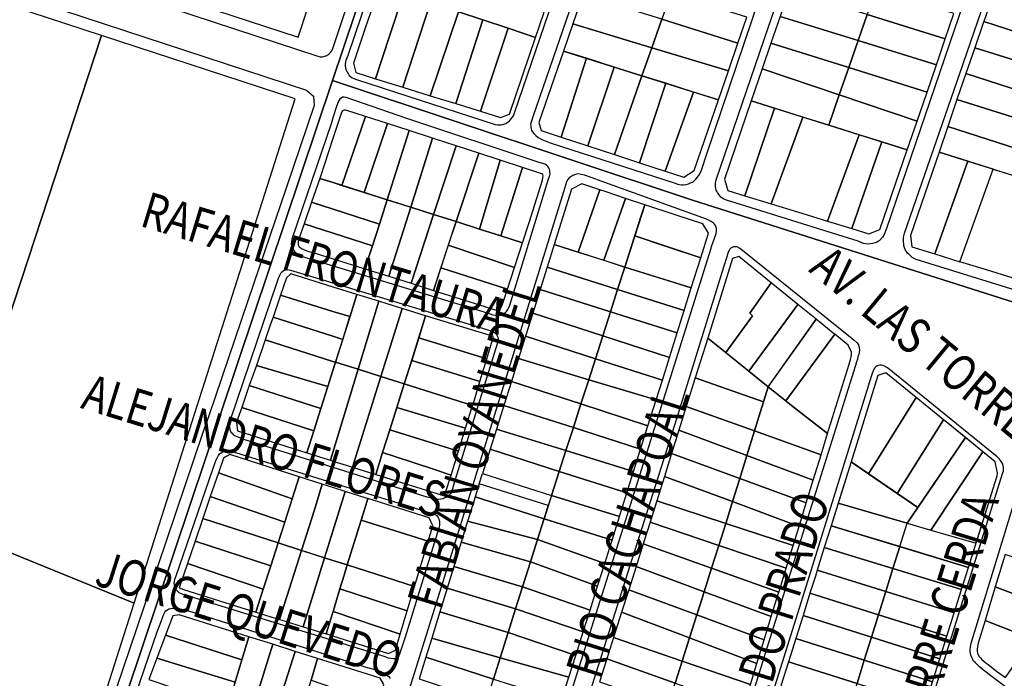
# Model space of a CAD drawing. Units: millimetres. Extents: x -692 to 9886, y 6343 to 16955.
# Drawn here: x 4443 to 4772, y 9114 to 9334 of the extents above; entities that cross this region are included whole.
import ezdxf
from ezdxf.enums import TextEntityAlignment as Align

# ---------------------------------------------------------------- set-up
doc = ezdxf.new("R2010")
doc.units = ezdxf.units.MM
for name, color, linetype in [('MANZANA', 152, 'Continuous'), ('PREDIO', 104, 'Continuous'), ('TEXTO', 4, 'Continuous'), ('Unidades_vecinales', 1, 'Continuous')]:
    doc.layers.add(name, color=color, linetype=linetype)
doc.styles.add('ROMANS', font='romans', dxfattribs={"height": 8})

msp = doc.modelspace()

# ---------------------------------------------------------------- linework, layer by layer
at = {"layer": 'MANZANA', "ltscale": 3}
msp.add_lwpolyline([(4210.81, 9649.81, 0.519), (4204.55, 9647.9), (4142.24, 9458.1, 0.420767), (4145.53, 9451.76, -0.005581), (4145.43, 9451.79), (4542.73, 9321.35, 0.413607), (4547.77, 9323.9), (4558.76, 9357.13), (4563.37, 9371.22, 0.322521), (4561.6, 9376.79, -0.005595), (4561.69, 9376.72)], format="xyb", close=True, dxfattribs=at)
at = {"layer": 'MANZANA'}
msp.add_lwpolyline([(4017.98, 9079.64), (4136, 9439.1, -0.414214), (4139.78, 9441.02), (4538.93, 9309.97), (4541.26, 9307.97), (4541.48, 9304.89), (4532.31, 9277.61), (4519.42, 9239.67), (4506.34, 9201.34), (4504.43, 9195.78), (4489.26, 9150.95), (4457.33, 9056.78), (4447.74, 9026.16), (4446.15, 9021.73), (4436.17, 8979.87), (4435.89, 8938.33), (4435.65, 8902.68), (4388.38, 8922.53), (4041.85, 9069.31), (4017.98, 9079.64)], format="xyb", close=True, dxfattribs=at)
at = {"layer": 'MANZANA', "ltscale": 3}
for points in [[(4775.98, 9391.57), (4754.95, 9330.05), (4732.43, 9263.88), (4731.66, 9261.85), (4731.03, 9260.94), (4730.21, 9259.99), (4729.9, 9259.78), (4729.73, 9259.66), (4729.21, 9259.33), (4728.73, 9259.09), (4728.16, 9258.9), (4727.69, 9258.81), (4727.02, 9258.71), (4725.98, 9258.66), (4725.5, 9258.73), (4724.84, 9258.86), (4724.12, 9259.09), (4722.89, 9259.62), (4680.43, 9272.84), (4679.4, 9273.16), (4678.72, 9273.38), (4678.05, 9273.74), (4677.46, 9274.1), (4677.19, 9274.28), (4676.88, 9274.65), (4676.56, 9275.03), (4676.25, 9275.5), (4675.98, 9275.91), (4675.8, 9276.27), (4675.62, 9276.67), (4675.49, 9277.12), (4675.31, 9278.07), (4675.31, 9278.52), (4675.4, 9279.06), (4675.45, 9279.55), (4675.58, 9280.09), (4693.06, 9331.19), (4716.06, 9397.85)], [(4787.83, 9239.42), (4742.3, 9253.54), (4741.58, 9253.8), (4740.95, 9254.22), (4740.38, 9254.74), (4739.86, 9255.27), (4739.44, 9255.62), (4738.92, 9256.25), (4738.61, 9256.82), (4738.35, 9257.45), (4738.2, 9258.13), (4738.15, 9258.75), (4738.04, 9259.38), (4738.04, 9260.05), (4738.04, 9260.73), (4738.15, 9261.43), (4738.36, 9262.29), (4756.92, 9315.92), (4781.36, 9387.05)], [(4568.94, 9369.66), (4552.75, 9321.58), (4552.26, 9320.45), (4552.12, 9319.92), (4551.99, 9319.29), (4551.9, 9318.66), (4551.9, 9318.03), (4551.94, 9317.49), (4552.03, 9316.95), (4552.25, 9316.45), (4552.48, 9316.04), (4552.7, 9315.68), (4552.93, 9315.33), (4553.24, 9314.88), (4553.65, 9314.51), (4554.18, 9314.15), (4554.77, 9313.88), (4555.62, 9313.61), (4601.92, 9298.54), (4602.63, 9298.4), (4603.2, 9298.4), (4603.86, 9298.4), (4604.72, 9298.64), (4605.47, 9298.87), (4606.14, 9299.3), (4606.66, 9299.73), (4607.18, 9300.39), (4607.56, 9300.87), (4607.94, 9301.39), (4608.37, 9302.48), (4632.56, 9373.44)], [(4638.85, 9372.15), (4614.48, 9301.08), (4614.26, 9300.31), (4613.98, 9299.7), (4613.82, 9299.1), (4613.71, 9298.55), (4613.76, 9298.05), (4613.82, 9297.56), (4613.93, 9297.12), (4613.98, 9296.68), (4614.31, 9296.07), (4614.75, 9295.52), (4615.41, 9294.92), (4616.18, 9294.2), (4617.44, 9293.54), (4620.24, 9292.44), (4661.89, 9278.98), (4662.74, 9278.65), (4663.31, 9278.55), (4664.07, 9278.46), (4664.69, 9278.46), (4665.59, 9278.55), (4666.35, 9278.74), (4667.02, 9279.03), (4667.73, 9279.31), (4668.02, 9279.55), (4668.4, 9279.83), (4668.83, 9280.31), (4669.3, 9280.88), (4669.64, 9281.4), (4670.03, 9281.82), (4670.64, 9283.3), (4672.45, 9288.77), (4692.49, 9348.07)], [(4611.22, 9058.45), (4645.25, 9166), (4673.91, 9257.26), (4674.07, 9257.83), (4674.94, 9260.31), (4675.61, 9262.19), (4675.68, 9263), (4675.75, 9263.74), (4675.61, 9264.28), (4675.41, 9264.88), (4675.01, 9265.29), (4674.54, 9265.69), (4673.94, 9266.16), (4673.26, 9266.57), (4672.32, 9266.97), (4637.28, 9279.67), (4634.26, 9280.78), (4631.72, 9281.66), (4630.61, 9281.9), (4629.58, 9282.06), (4628.63, 9281.82), (4627.83, 9281.58), (4627.12, 9281.11), (4626.56, 9280.71), (4626.08, 9280.16), (4625.69, 9279.44), (4625.29, 9278.33), (4624.65, 9276.11), (4584.83, 9147.35), (4560.12, 9068)], [(4616.94, 9056.57), (4648.22, 9155.65), (4648.65, 9156.96), (4662.46, 9200.44), (4678.25, 9251.41), (4679.2, 9254.5), (4679.6, 9255.69), (4680.14, 9256.9), (4680.67, 9257.51), (4681.5, 9257.88), (4682.48, 9257.81), (4683.29, 9257.43), (4683.79, 9257.03), (4720.9, 9227.15), (4721.65, 9226.63), (4722.56, 9225.65), (4723.06, 9224.98), (4723.29, 9224.01), (4723.38, 9223.22), (4723.24, 9222.51), (4723.14, 9221.95), (4722.86, 9221.06), (4722.68, 9220.27), (4722.39, 9219.38), (4722.03, 9218.17), (4698.35, 9142.68), (4669.21, 9049.19)], [(4727.33, 9042.26), (4751.97, 9120.75), (4771.1, 9182.12), (4771.39, 9182.92), (4771.43, 9183.54), (4771.43, 9184.08), (4771.35, 9184.7), (4771.17, 9185.25), (4770.88, 9185.8), (4770.44, 9186.45), (4770.04, 9186.93), (4769.25, 9187.65), (4732.67, 9217.32), (4731.77, 9217.92), (4731.18, 9218.16), (4730.7, 9218.22), (4730.22, 9218.22), (4729.74, 9218.16), (4729.27, 9217.98), (4728.79, 9217.74), (4728.49, 9217.39), (4728.13, 9216.91), (4727.89, 9216.32), (4727.6, 9215.48), (4727.24, 9214.41), (4706.2, 9146.43), (4681.46, 9067.59)], [(4896.35, 9017.72), (4767.22, 9114.63), (4765.67, 9115.81), (4764.27, 9116.81), (4763.44, 9117.54), (4762.79, 9118.23), (4762.1, 9118.88), (4761.45, 9119.53), (4761.05, 9120.22), (4760.83, 9120.75), (4760.52, 9121.46), (4760.36, 9122.09), (4760.3, 9122.8), (4760.27, 9123.52), (4760.37, 9124.11), (4760.52, 9124.79), (4760.68, 9125.45), (4760.68, 9125.45), (4776.02, 9175.65)], [(4472.12, 9079.58), (4489.14, 9129.25), (4490.48, 9132.72), (4491.01, 9134.32), (4491.35, 9135.19), (4491.68, 9135.85), (4492.08, 9136.32), (4492.55, 9136.65), (4493.08, 9136.92), (4493.68, 9137.05), (4494.28, 9137.12), (4495.01, 9137.12), (4495.81, 9137.12), (4496.81, 9136.92), (4498.01, 9136.72), (4499.21, 9136.38), (4501.08, 9135.78), (4547.68, 9121.04), (4558.09, 9117.75), (4562.94, 9116.35), (4564.72, 9115.6), (4565.37, 9115.04), (4566.11, 9114.57), (4566.49, 9114.2), (4566.86, 9113.73)]]:
    msp.add_lwpolyline(points, dxfattribs=at)
for points in [[(4619.68, 9280.41), (4620, 9281.18), (4620.09, 9281.64), (4620.18, 9282.14), (4620.14, 9282.6), (4620.14, 9283.15), (4620, 9283.65), (4619.77, 9284.11), (4619.41, 9284.57), (4618.95, 9284.94), (4618.45, 9285.26), (4617.8, 9285.49), (4616.56, 9285.91), (4572.41, 9300.5), (4552.21, 9307.51), (4551.5, 9307.67), (4551, 9307.62), (4550.51, 9307.35), (4550.07, 9306.96), (4549.68, 9306.36), (4548.8, 9304.27), (4547.86, 9301.16), (4547.15, 9298.82), (4534.07, 9260.27), (4533.92, 9259.35), (4533.84, 9258.59), (4534.15, 9257.36), (4534.91, 9256.14), (4535.9, 9255.38), (4537.2, 9254.61), (4547.81, 9251.38), (4599.21, 9235.74), (4600.2, 9235.35), (4601.13, 9235.08), (4601.9, 9234.97), (4602.61, 9234.86), (4603.33, 9234.86), (4604.1, 9235.08), (4604.65, 9235.52), (4605.31, 9235.85), (4605.7, 9236.17), (4606.08, 9236.83), (4606.74, 9238.26)], [(4602.64, 9225.46), (4602.95, 9226.44), (4602.95, 9226.92), (4602.89, 9227.47), (4602.65, 9227.96), (4602.4, 9228.39), (4602.04, 9228.76), (4601.67, 9229.06), (4601.24, 9229.31), (4600.63, 9229.61), (4599.84, 9229.8), (4598.86, 9230.1), (4547.8, 9245.6), (4533.75, 9249.87), (4533.2, 9249.93), (4532.47, 9250.06), (4531.86, 9249.93), (4531.37, 9249.75), (4531.06, 9249.51), (4530.57, 9249.2), (4530.33, 9248.84), (4530.08, 9248.35), (4529.84, 9247.8), (4529.53, 9247.12), (4529.04, 9245.84), (4513.36, 9199.51), (4513.24, 9198.93), (4513.24, 9198.42), (4513.24, 9197.84), (4513.23, 9197.2), (4513.49, 9196.49), (4513.75, 9195.91), (4514.13, 9195.53), (4514.52, 9195.14), (4515.16, 9194.69), (4516.05, 9194.31), (4517.91, 9193.6), (4547.74, 9184.2), (4579.07, 9174.34), (4580.17, 9174.06), (4580.83, 9173.89), (4581.49, 9173.73), (4582.2, 9173.67), (4583.03, 9173.56), (4583.8, 9173.62), (4584.57, 9173.78), (4585.23, 9174.05), (4585.83, 9174.27), (4586.33, 9174.66), (4586.77, 9175.04), (4587.21, 9175.59), (4587.54, 9176.36), (4588.7, 9180.16)]]:
    msp.add_lwpolyline(points, close=True, dxfattribs=at)
at = {"layer": 'MANZANA', "elevation": -829}
msp.add_lwpolyline([(4497.5, 9141.81), (4496.54, 9142.25), (4496.03, 9142.69), (4495.59, 9143.13), (4495.3, 9143.57), (4495, 9144.31), (4494.93, 9144.89), (4494.86, 9145.55), (4494.93, 9146.07), (4495.08, 9146.8), (4495.52, 9147.9), (4507.64, 9183.18), (4508.49, 9185.79), (4508.78, 9186.64), (4509.23, 9187.49), (4509.63, 9188.11), (4509.97, 9188.62), (4510.48, 9189.02), (4511.05, 9189.3), (4511.84, 9189.41), (4512.81, 9189.53), (4513.49, 9189.47), (4514.22, 9189.41), (4515.31, 9189.06), (4547.73, 9179.03), (4578.11, 9169.64), (4580.52, 9168.88), (4581.17, 9168.7), (4581.71, 9168.48), (4582.07, 9168.26), (4582.4, 9168.05), (4582.61, 9167.76), (4582.9, 9167.4), (4583.08, 9166.93), (4583.22, 9166.42), (4583.33, 9166.03), (4583.33, 9165.45), (4583.33, 9164.87), (4583.15, 9164.19), (4582.98, 9163.57), (4571.88, 9127.45), (4569.9, 9121.46), (4569.69, 9121.1), (4569.32, 9120.68), (4568.96, 9120.42), (4568.49, 9120.27), (4567.92, 9120.21), (4567.19, 9120.37), (4566.3, 9120.53), (4565.18, 9120.96), (4547.68, 9126.35), (4500.36, 9140.92)], close=True, dxfattribs=at)
at = {"layer": 'PREDIO', "ltscale": 3}
for points in [[(4545.9, 9357.14), (4491.22, 9375.58), (4481.41, 9345.69), (4536.23, 9327.69)], [(4795.32, 9337.26), (4769.14, 9345.53), (4764.82, 9332.97), (4790.92, 9324.43)], [(4566.58, 9327.74), (4571.35, 9342.28), (4563.38, 9344.94), (4558.46, 9330.37), (4554.63, 9319.05), (4555.37, 9315.85), (4562.01, 9313.8)], [(4580.26, 9339.31), (4571.35, 9342.28), (4566.58, 9327.74), (4562.01, 9313.8), (4571.1, 9310.98)], [(4592.31, 9344.28), (4589.6, 9336.19), (4597.76, 9333.47), (4606.17, 9330.67), (4615.32, 9327.62), (4618.18, 9336.04)], [(4660.43, 9342.37), (4657.42, 9333.71), (4682.83, 9325.7), (4685.82, 9334.41)], [(4725.92, 9335.24), (4699.89, 9343.37), (4698.47, 9339.21), (4696.88, 9334.56), (4722.91, 9326.53)], [(4728.9, 9343.93), (4727.68, 9340.33), (4725.92, 9335.24), (4751.99, 9327.09), (4754.87, 9335.53)], [(4589.6, 9336.19), (4580.26, 9339.31), (4571.1, 9310.98), (4580.22, 9308.16)], [(4657.42, 9333.71), (4631.14, 9341.98), (4627.76, 9332.16), (4654.1, 9324.17)], [(4597.76, 9333.47), (4589.6, 9336.19), (4580.22, 9308.16), (4588.78, 9305.51)], [(4606.17, 9330.67), (4597.76, 9333.47), (4588.78, 9305.51), (4596.95, 9302.98)], [(4682.83, 9325.7), (4657.42, 9333.71), (4654.1, 9324.17), (4679.65, 9316.42)], [(4722.91, 9326.53), (4696.88, 9334.56), (4693.86, 9325.74), (4719.81, 9317.59)], [(4725.92, 9335.24), (4722.91, 9326.53), (4749.04, 9318.48), (4750.97, 9324.11), (4751.99, 9327.09)], [(4790.92, 9324.43), (4764.82, 9332.97), (4764.72, 9332.68), (4761.81, 9324.16), (4788.02, 9315.96)], [(4615.32, 9327.62), (4606.17, 9330.67), (4596.95, 9302.98), (4603.66, 9300.91), (4606.61, 9301.96)], [(4654.1, 9324.17), (4627.76, 9332.16), (4624.63, 9323.07), (4650.84, 9314.8)], [(4535.22, 9307.1), (4470.62, 9328.26), (4417.05, 9165.09), (4481.5, 9138.83)], [(4719.81, 9317.59), (4693.86, 9325.74), (4690.9, 9317.07), (4716.64, 9308.4)], [(4722.91, 9326.53), (4719.81, 9317.59), (4745.93, 9309.38), (4749.04, 9318.48)], [(4632.36, 9320.63), (4624.63, 9323.07), (4616.4, 9299.17), (4617.2, 9296.54), (4623.92, 9294.34)], [(4679.65, 9316.42), (4654.1, 9324.17), (4650.84, 9314.8), (4676.34, 9306.75)], [(4788.02, 9315.96), (4761.81, 9324.16), (4758.88, 9315.61), (4784.97, 9307.06)], [(4641.56, 9317.73), (4632.36, 9320.63), (4623.92, 9294.34), (4632.73, 9291.45)], [(4650.84, 9314.8), (4641.56, 9317.73), (4632.73, 9291.45), (4641.69, 9288.51)], [(4716.64, 9308.4), (4690.9, 9317.07), (4687.27, 9306.45), (4713.15, 9298.33)], [(4719.81, 9317.59), (4716.64, 9308.4), (4742.6, 9299.66), (4745.93, 9309.38)], [(4658.8, 9312.29), (4650.84, 9314.8), (4641.69, 9288.51), (4650.04, 9285.78)], [(4784.97, 9307.06), (4758.88, 9315.61), (4755.88, 9306.84), (4782.12, 9298.62), (4784.77, 9306.48)], [(4668.05, 9309.37), (4658.8, 9312.29), (4650.04, 9285.78), (4658.55, 9282.99)], [(4676.34, 9306.75), (4668.05, 9309.37), (4658.55, 9282.99), (4664.79, 9280.95), (4668.28, 9283.22)], [(4695.04, 9304.01), (4687.27, 9306.45), (4678.31, 9280.28), (4679.44, 9276.54), (4685.17, 9274.78)], [(4716.64, 9308.4), (4713.15, 9298.33), (4739.32, 9290.11), (4742.6, 9299.66)], [(4782.12, 9298.62), (4755.88, 9306.84), (4752.8, 9297.84), (4779.05, 9289.46)], [(4558.63, 9301.23), (4552.43, 9303.23), (4551.89, 9303.36), (4551.54, 9303.33), (4551.2, 9303.23), (4550.94, 9303.08), (4550.75, 9302.82), (4550.47, 9302.22), (4547.85, 9294.25), (4543.36, 9280.57), (4547.84, 9279.16), (4550.77, 9278.23)], [(4704.53, 9301.03), (4695.04, 9304.01), (4685.17, 9274.78), (4693.93, 9272.09)], [(4566, 9298.84), (4558.63, 9301.23), (4550.77, 9278.23), (4558.22, 9275.87)], [(4723.32, 9295.13), (4713.15, 9298.33), (4704.53, 9301.03), (4693.93, 9272.09), (4702.67, 9269.4), (4712.67, 9266.32)], [(4573.24, 9296.5), (4566, 9298.84), (4558.22, 9275.87), (4565.86, 9273.46)], [(4580.99, 9293.99), (4573.24, 9296.5), (4565.86, 9273.46), (4573.71, 9270.97)], [(4752.8, 9297.84), (4749.9, 9289.36), (4776.24, 9281.09), (4779.05, 9289.46)], [(4588.84, 9291.44), (4581.96, 9293.68), (4580.99, 9293.99), (4573.71, 9270.97), (4581.36, 9268.54)], [(4730.78, 9292.79), (4723.32, 9295.13), (4712.67, 9266.32), (4720.83, 9263.81)], [(4596.39, 9288.98), (4588.84, 9291.44), (4581.36, 9268.54), (4588.86, 9266.16)], [(4739.32, 9290.11), (4730.78, 9292.79), (4720.83, 9263.81), (4726.45, 9262.09), (4730.2, 9263.46)], [(4603.57, 9286.64), (4596.39, 9288.98), (4588.86, 9266.16), (4596.71, 9263.66)], [(4610.95, 9284.24), (4603.57, 9286.64), (4596.71, 9263.66), (4603.75, 9261.42)], [(4759.51, 9286.34), (4749.9, 9289.36), (4740.37, 9261.5), (4740.79, 9257.73), (4748.47, 9255.35)], [(4767.99, 9283.68), (4759.51, 9286.34), (4748.47, 9255.35), (4756.83, 9252.77)], [(4617.66, 9279.99), (4617.81, 9280.76), (4617.86, 9281.38), (4617.76, 9281.86), (4617.43, 9282.11), (4616.75, 9282.35), (4610.95, 9284.24), (4603.75, 9261.42), (4611.05, 9259.1), (4613.27, 9265.87)], [(4547.84, 9279.16), (4543.36, 9280.57), (4540.64, 9272.67), (4547.83, 9270.34), (4563.26, 9265.34), (4565.86, 9273.46)], [(4636.81, 9276.76), (4630.8, 9278.79), (4627.36, 9276.94), (4621.6, 9258.54), (4629.54, 9255.99)], [(4645.34, 9273.91), (4645.34, 9273.91), (4638.92, 9276.04), (4636.81, 9276.76), (4629.54, 9255.99), (4638.11, 9253.24), (4638.11, 9253.24)], [(4573.71, 9270.97), (4573.64, 9271), (4565.86, 9273.46), (4563.26, 9265.34), (4560.92, 9258.05), (4558.47, 9250.4), (4566.43, 9247.93)], [(4547.83, 9270.34), (4540.64, 9272.67), (4538.14, 9265.41), (4547.82, 9262.28), (4560.92, 9258.05), (4563.26, 9265.34)], [(4581.36, 9268.54), (4573.71, 9270.97), (4566.43, 9247.93), (4573.87, 9245.57)], [(4673.02, 9262.32), (4671.11, 9265.37), (4662.26, 9268.31), (4651.84, 9271.76), (4648.48, 9261.38), (4659.04, 9257.88), (4670.44, 9254.1)], [(4588.86, 9266.16), (4581.36, 9268.54), (4573.87, 9245.57), (4581.29, 9243.21)], [(4547.82, 9262.28), (4538.14, 9265.41), (4536.3, 9260.09), (4536.14, 9259.52), (4536.14, 9259.05), (4536.17, 9258.54), (4536.3, 9258.19), (4536.55, 9257.78), (4536.9, 9257.5), (4537.47, 9257.09), (4538.48, 9256.67), (4539.77, 9256.2), (4541.84, 9255.57), (4547.81, 9253.72), (4558.47, 9250.4), (4560.92, 9258.05)], [(4603.75, 9261.42), (4596.71, 9263.66), (4588.86, 9266.16), (4586.25, 9258.25), (4608.36, 9250.86), (4611.05, 9259.1)], [(4667.3, 9244.09), (4670.44, 9254.1), (4648.48, 9261.38), (4645.14, 9250.99), (4655.88, 9247.65)], [(4608.36, 9250.86), (4586.25, 9258.25), (4583.76, 9250.69), (4605.98, 9243.58)], [(4645.14, 9250.99), (4621.6, 9258.54), (4619.2, 9250.89), (4642.73, 9243.49)], [(4687.75, 9234.7), (4686.76, 9235.56), (4693.94, 9245.72), (4683.12, 9254.49), (4681.08, 9253.87), (4672.77, 9227.31), (4678.77, 9222.48)], [(4583.76, 9250.69), (4581.29, 9243.21), (4598.38, 9237.79), (4598.37, 9237.78), (4600.75, 9237.03), (4602.24, 9236.65), (4602.99, 9236.78), (4603.49, 9236.9), (4603.62, 9237.28), (4604.24, 9238.28), (4605.98, 9243.58)], [(4642.73, 9243.49), (4619.2, 9250.89), (4616.88, 9243.45), (4640.34, 9236.03), (4640.34, 9236.03)], [(4667.3, 9244.09), (4645.14, 9250.99), (4642.73, 9243.49), (4664.91, 9236.48)], [(4555.74, 9241.85), (4547.8, 9244.32), (4533.73, 9248.7), (4532.29, 9247.34), (4530.33, 9241.61), (4547.79, 9236.2), (4553.44, 9234.46), (4553.96, 9236.08)], [(4702.86, 9238.49), (4693.94, 9245.72), (4686.76, 9235.56), (4687.75, 9234.7), (4678.77, 9222.48), (4686.52, 9216.23)], [(4553.44, 9234.46), (4547.79, 9236.2), (4530.33, 9241.61), (4527.8, 9234.25), (4547.78, 9227.87), (4551.04, 9226.83)], [(4563.07, 9239.57), (4555.74, 9241.85), (4553.96, 9236.08), (4548.64, 9219.24), (4556.17, 9216.86)], [(4640.34, 9236.03), (4616.88, 9243.45), (4614.4, 9235.55), (4637.76, 9228.01)], [(4642.73, 9243.49), (4642.73, 9243.49), (4640.34, 9236.03), (4662.58, 9229.03), (4664.91, 9236.48)], [(4569.4, 9232.52), (4570.87, 9237.15), (4565.82, 9238.71), (4563.07, 9239.57), (4556.17, 9216.86), (4563.76, 9214.46)], [(4578.65, 9234.75), (4570.87, 9237.15), (4569.4, 9232.52), (4563.76, 9214.46), (4571.56, 9212), (4574.05, 9219.87)], [(4708.93, 9233.57), (4702.86, 9238.49), (4686.52, 9216.23), (4692.94, 9211.05)], [(4551.04, 9226.83), (4547.78, 9227.87), (4527.8, 9234.25), (4526.99, 9231.9), (4525.17, 9226.65), (4547.78, 9219.51), (4548.64, 9219.24)], [(4578.65, 9234.75), (4576.38, 9227.4), (4599.09, 9220.41), (4601.31, 9227.77)], [(4614.4, 9235.55), (4612.02, 9227.93), (4635.31, 9220.35), (4635.31, 9220.35), (4637.76, 9228.01)], [(4640.34, 9236.03), (4637.76, 9228.01), (4660, 9220.82), (4662.58, 9229.03)], [(4715.14, 9228.54), (4714.61, 9228.96), (4708.93, 9233.57), (4692.97, 9211.08), (4692.95, 9211.04), (4698.83, 9206.31)], [(4576.38, 9227.4), (4574.04, 9219.84), (4596.78, 9212.74), (4599.09, 9220.41)], [(4635.31, 9220.35), (4612.02, 9227.93), (4609.69, 9220.49), (4633.07, 9213.38), (4633.07, 9213.38)], [(4637.83, 9227.98), (4637.83, 9227.98), (4637.76, 9228.01), (4635.31, 9220.35), (4657.64, 9213.29), (4660, 9220.82), (4637.83, 9227.98)], [(4672.77, 9227.31), (4668.62, 9214.03), (4691.4, 9206.03), (4692.95, 9211.04)], [(4719.91, 9218.63), (4720.38, 9220.18), (4720.57, 9221.03), (4720.71, 9221.78), (4720.71, 9222.62), (4719.58, 9224.92), (4715.14, 9228.54), (4698.83, 9206.31), (4700.76, 9204.75), (4712.75, 9195.4)], [(4547.78, 9219.51), (4525.17, 9226.65), (4522.23, 9218.18), (4546.1, 9211.18), (4547.77, 9216.47), (4548.64, 9219.24)], [(4546.1, 9211.18), (4522.23, 9218.18), (4519.89, 9211.45), (4543.79, 9203.84)], [(4556.17, 9216.86), (4548.64, 9219.24), (4547.77, 9216.47), (4546.1, 9211.18), (4543.79, 9203.84), (4541.42, 9196.34), (4539.1, 9188.98), (4544.77, 9187.17), (4546.93, 9186.5), (4547.74, 9189.16)], [(4596.78, 9212.74), (4574.04, 9219.84), (4574.04, 9219.84), (4571.56, 9212), (4594.37, 9204.8), (4594.63, 9205.62)], [(4633.07, 9213.38), (4609.69, 9220.49), (4607.29, 9212.81), (4630.48, 9205.31)], [(4563.76, 9214.46), (4556.17, 9216.86), (4547.74, 9189.16), (4546.93, 9186.5), (4547.74, 9186.24), (4552.2, 9184.85), (4554.3, 9184.19)], [(4566.72, 9196.64), (4569.06, 9204.07), (4571.56, 9212), (4563.76, 9214.46), (4554.3, 9184.19), (4562.04, 9181.79), (4564.33, 9189.07)], [(4742.31, 9207.45), (4732.12, 9215.73), (4729.54, 9214.75), (4720.56, 9185.99), (4726.39, 9182)], [(4543.79, 9203.84), (4519.89, 9211.45), (4517.34, 9204.14), (4541.42, 9196.34)], [(4571.56, 9212), (4569.06, 9204.07), (4592.01, 9197.19), (4594.37, 9204.8)], [(4630.48, 9205.31), (4607.29, 9212.81), (4604.79, 9204.83), (4627.95, 9197.44)], [(4633.07, 9213.38), (4630.48, 9205.31), (4652.83, 9197.97), (4655.56, 9206.65)], [(4691.4, 9206.03), (4668.62, 9214.03), (4665.63, 9204.47), (4688.38, 9196.32)], [(4700.76, 9204.75), (4692.95, 9211.04), (4688.38, 9196.32), (4710.58, 9188.37), (4712.75, 9195.4)], [(4627.95, 9197.44), (4627.95, 9197.44), (4604.79, 9204.83), (4602.31, 9196.9), (4625.48, 9189.75)], [(4665.63, 9204.47), (4663.17, 9196.6), (4685.83, 9188.14), (4688.38, 9196.32)], [(4751.42, 9200.05), (4742.31, 9207.45), (4726.39, 9182), (4735.97, 9175.44)], [(4517.34, 9204.14), (4515.62, 9199.19), (4515.96, 9196.36), (4539.1, 9188.98), (4541.42, 9196.34)], [(4592.01, 9197.19), (4569.06, 9204.07), (4566.72, 9196.64), (4589.62, 9189.52)], [(4768, 9177.1), (4769.29, 9181.27), (4769.42, 9182.17), (4768.65, 9185.96), (4751.7, 9199.82), (4751.42, 9200.05), (4735.97, 9175.44), (4720.56, 9185.99), (4713.9, 9164.66), (4759.73, 9150.77)], [(4758.71, 9194.1), (4751.7, 9199.82), (4751.42, 9200.05), (4735.97, 9175.44), (4742.82, 9170.75)], [(4589.62, 9189.52), (4566.72, 9196.64), (4564.33, 9189.07), (4568.42, 9187.82), (4581.35, 9183.56), (4587.16, 9181.58)], [(4602.31, 9196.9), (4600.23, 9190.27), (4623.26, 9182.81), (4625.48, 9189.75)], [(4627.95, 9197.44), (4625.48, 9189.75), (4648.05, 9182.72), (4650.4, 9190.22)], [(4663.17, 9196.6), (4660.73, 9188.78), (4683.45, 9180.47), (4685.83, 9188.14)], [(4710.58, 9188.37), (4688.38, 9196.32), (4685.83, 9188.14), (4707.97, 9179.88)], [(4764.49, 9189.36), (4758.71, 9194.1), (4739.27, 9165.53), (4739.26, 9165.52), (4747.12, 9163.23)], [(4536.56, 9180.96), (4513.4, 9188.44), (4512.44, 9187.93), (4511.25, 9187.23), (4509.56, 9182.27), (4534.16, 9173.68)], [(4587.16, 9181.58), (4581.35, 9183.56), (4568.42, 9187.82), (4564.33, 9189.07), (4562.04, 9181.79), (4583.83, 9175.01), (4585.36, 9175.81)], [(4623.26, 9182.81), (4600.23, 9190.27), (4597.68, 9182.09), (4620.68, 9174.79)], [(4683.45, 9180.47), (4660.73, 9188.78), (4658.34, 9181.15), (4681.04, 9172.71)], [(4768, 9177.1), (4769.29, 9181.27), (4769.42, 9182.17), (4768.65, 9185.96), (4764.49, 9189.36), (4747.12, 9163.23), (4762.25, 9158.8)], [(4720.56, 9185.99), (4716.27, 9172.24), (4739.26, 9165.52), (4742.82, 9170.75)], [(4509.56, 9182.27), (4506.88, 9174.46), (4531.69, 9165.85), (4534.16, 9173.68)], [(4623.26, 9182.81), (4620.68, 9174.79), (4620.68, 9174.79), (4643.34, 9167.71), (4645.84, 9175.66)], [(4544.23, 9178.49), (4536.56, 9180.96), (4534.16, 9173.68), (4529.51, 9158.95), (4537.3, 9156.45), (4541.6, 9170.03)], [(4551.82, 9176.11), (4547.73, 9177.39), (4544.23, 9178.49), (4541.6, 9170.03), (4537.3, 9156.45), (4537.35, 9156.43), (4544.95, 9154), (4547.72, 9162.9)], [(4619.59, 9171.4), (4596.6, 9178.66), (4595.23, 9174.27), (4618.19, 9167.02)], [(4658.34, 9181.15), (4655.8, 9173.02), (4678.76, 9165.47), (4680.45, 9170.82), (4681.04, 9172.71)], [(4705.64, 9172.34), (4683.45, 9180.47), (4681.04, 9172.71), (4703.22, 9164.46)], [(4558.46, 9170.46), (4559.4, 9173.74), (4558.84, 9173.91), (4551.82, 9176.11), (4547.72, 9162.9), (4544.95, 9154), (4547.71, 9153.12), (4552.55, 9151.57)], [(4643.34, 9167.71), (4620.68, 9174.79), (4618.19, 9167.02), (4640.87, 9159.82)], [(4531.69, 9165.85), (4506.88, 9174.46), (4504.35, 9167.05), (4529.51, 9158.95), (4529.51, 9158.95)], [(4579.82, 9167.26), (4559.4, 9173.74), (4558.46, 9170.46), (4557.23, 9166.52), (4579.57, 9159.47), (4581.12, 9164.64)], [(4618.09, 9166.73), (4618.19, 9167.02), (4595.23, 9174.27), (4592.76, 9166.38), (4592.7, 9166.2), (4615.99, 9160.07)], [(4678.76, 9165.47), (4655.8, 9173.02), (4655.69, 9172.68), (4653.52, 9165.81), (4676.42, 9158.09)], [(4681.04, 9172.71), (4680.45, 9170.82), (4678.76, 9165.47), (4701.25, 9158.08), (4703.22, 9164.46)], [(4739.26, 9165.52), (4716.27, 9172.24), (4713.9, 9164.66), (4736.82, 9157.71)], [(4504.35, 9167.05), (4501.78, 9159.54), (4527.04, 9151.26), (4529.51, 9158.95)], [(4579.57, 9159.47), (4557.23, 9166.52), (4552.55, 9151.57), (4575.01, 9144.39)], [(4615.99, 9160.07), (4592.7, 9166.2), (4590.54, 9159.14), (4613.64, 9152.62)], [(4618.19, 9167.02), (4618.19, 9167.02), (4618.09, 9166.73), (4615.99, 9160.07), (4638.41, 9152.03), (4640.68, 9159.23), (4640.87, 9159.82)], [(4653.52, 9165.81), (4651.25, 9158.61), (4674.03, 9150.52), (4676.42, 9158.09)], [(4701.25, 9158.08), (4678.76, 9165.47), (4676.42, 9158.09), (4698.92, 9150.5)], [(4736.82, 9157.71), (4713.9, 9164.66), (4711.65, 9157.44), (4734.54, 9150.4)], [(4501.78, 9159.54), (4499.24, 9152.1), (4524.56, 9143.54), (4527.04, 9151.26)], [(4537.3, 9156.45), (4529.51, 9158.95), (4527.04, 9151.26), (4524.56, 9143.54), (4522.08, 9135.85), (4530, 9133.4)], [(4613.64, 9152.62), (4613.64, 9152.62), (4590.54, 9159.14), (4588.05, 9151.05), (4611, 9144.27)], [(4615.99, 9160.07), (4615.99, 9160.07), (4613.64, 9152.62), (4636.05, 9144.55), (4638.41, 9152.03)], [(4674.03, 9150.52), (4651.25, 9158.61), (4648.85, 9151.03), (4671.55, 9142.66)], [(4544.95, 9154), (4537.3, 9156.45), (4530, 9133.4), (4531.49, 9132.94), (4537.81, 9130.99)], [(4697.55, 9146.07), (4698.92, 9150.5), (4676.42, 9158.09), (4674.03, 9150.52), (4674.03, 9150.52), (4696.46, 9142.48)], [(4734.54, 9150.4), (4711.65, 9157.44), (4709.28, 9149.85), (4732.15, 9142.72)], [(4736.82, 9157.71), (4734.54, 9150.4), (4757.4, 9143.37), (4759.73, 9150.77)], [(4787.51, 9149.93), (4771.93, 9155.05), (4768.66, 9144.24), (4780.05, 9140)], [(4499.24, 9152.1), (4496.47, 9144), (4497.97, 9143.34), (4515.67, 9137.82), (4522.08, 9135.85), (4524.56, 9143.54)], [(4550.11, 9143.65), (4551.51, 9148.23), (4552.55, 9151.57), (4547.71, 9153.12), (4544.95, 9154), (4537.81, 9130.99), (4545.52, 9128.62), (4547.69, 9135.73), (4547.8, 9136.09)], [(4613.64, 9152.62), (4611, 9144.27), (4633.53, 9136.55), (4636.05, 9144.55)], [(4575.01, 9144.39), (4552.55, 9151.57), (4551.51, 9148.23), (4550.11, 9143.65), (4572.57, 9136.28)], [(4611, 9144.27), (4588.05, 9151.05), (4585.84, 9143.84), (4608.68, 9136.91)], [(4648.85, 9151.03), (4646.41, 9143.3), (4669.1, 9134.93), (4671.55, 9142.66)], [(4709.28, 9149.85), (4708.67, 9147.89), (4706.87, 9142.15), (4729.74, 9134.99), (4732.15, 9142.72)], [(4734.54, 9150.4), (4732.15, 9142.72), (4754.97, 9135.61), (4757.4, 9143.37)], [(4550.11, 9143.65), (4547.8, 9136.09), (4570.2, 9128.45), (4572.57, 9136.28)], [(4608.68, 9136.91), (4608.68, 9136.91), (4585.84, 9143.84), (4583.41, 9135.95), (4606.19, 9129.04)], [(4611, 9144.27), (4611, 9144.27), (4608.68, 9136.91), (4631.24, 9129.29), (4633.53, 9136.55)], [(4669.1, 9134.93), (4646.41, 9143.3), (4644.05, 9135.84), (4666.67, 9127.23)], [(4693.98, 9134.38), (4671.55, 9142.66), (4670.42, 9139.09), (4669.1, 9134.93), (4691.62, 9126.63)], [(4729.74, 9134.99), (4706.87, 9142.15), (4704.55, 9134.76), (4727.4, 9127.5)], [(4732.15, 9142.72), (4729.74, 9134.99), (4752.53, 9127.86), (4754.97, 9135.61)], [(4780.15, 9139.96), (4768.66, 9144.24), (4765.28, 9133.1), (4782.25, 9126.43), (4784.54, 9133.93)], [(4547.8, 9136.09), (4547.69, 9135.73), (4545.52, 9128.62), (4545.72, 9128.55), (4547.68, 9127.94), (4566.34, 9122.09), (4568.59, 9123.12), (4570.2, 9128.45)], [(4606.19, 9129.04), (4583.41, 9135.95), (4580.72, 9127.18), (4603.52, 9120.58)], [(4631.24, 9129.29), (4608.68, 9136.91), (4606.18, 9129.01), (4628.74, 9121.34)], [(4666.67, 9127.23), (4644.05, 9135.84), (4641.38, 9127.36), (4664.23, 9119.52)], [(4519.76, 9127.62), (4496.82, 9134.87), (4496.52, 9134.99), (4494.41, 9134.63), (4491.94, 9128.1), (4517.43, 9119.88)], [(4691.62, 9126.63), (4669.1, 9134.93), (4666.67, 9127.23), (4689.19, 9118.67)], [(4727.4, 9127.5), (4704.55, 9134.76), (4702.14, 9127.08), (4724.99, 9119.79)], [(4729.74, 9134.99), (4727.4, 9127.5), (4750.15, 9120.29), (4752.53, 9127.86)], [(4781.01, 9126.92), (4765.28, 9133.1), (4762.97, 9125.5), (4762.73, 9124.35), (4762.67, 9123.44), (4762.67, 9122.66), (4762.85, 9121.87), (4763.33, 9121.09), (4763.75, 9120.54), (4764.23, 9120), (4764.84, 9119.46), (4765.5, 9118.97), (4766.76, 9118), (4769.12, 9116.19), (4772.06, 9113.99)], [(4606.18, 9129.01), (4603.52, 9120.58), (4603.52, 9120.58), (4626.47, 9114.15), (4628.74, 9121.34)], [(4491.94, 9128.1), (4489.07, 9120.52), (4515.18, 9112.46), (4517.43, 9119.88)], [(4527.71, 9125.1), (4519.76, 9127.62), (4517.43, 9119.88), (4512.76, 9104.44), (4519.3, 9102.24), (4520.48, 9101.88)], [(4603.52, 9120.58), (4580.72, 9127.18), (4578.76, 9120.8), (4601.29, 9113.51)], [(4689.19, 9118.67), (4666.67, 9127.23), (4664.23, 9119.52), (4687.06, 9111.68)], [(4724.99, 9119.79), (4702.14, 9127.08), (4699.67, 9119.21), (4722.58, 9112.06)], [(4727.4, 9127.5), (4724.99, 9119.79), (4747.72, 9112.54), (4750.15, 9120.29)], [(4535.14, 9122.75), (4527.71, 9125.1), (4520.48, 9101.88), (4527.83, 9099.67)], [(4540.48, 9113.18), (4542.68, 9120.37), (4535.14, 9122.75), (4527.83, 9099.67), (4535.64, 9097.32), (4537.93, 9104.81)], [(4489.07, 9120.52), (4486.36, 9113.35), (4512.76, 9104.44), (4515.18, 9112.46)], [(4563.56, 9113.77), (4547.67, 9118.79), (4542.68, 9120.37), (4540.48, 9113.18), (4547.67, 9110.65), (4562.82, 9105.31), (4564.75, 9111.67)], [(4601.29, 9113.51), (4578.76, 9120.8), (4576.54, 9113.57), (4598.97, 9106.18), (4598.98, 9106.18)], [(4603.52, 9120.58), (4601.29, 9113.51), (4601.29, 9113.51), (4624, 9106.34), (4626.47, 9114.15)], [(4661.9, 9112.13), (4639.12, 9120.21), (4636.71, 9112.6), (4659.56, 9104.75), (4659.62, 9104.92)], [(4664.23, 9119.52), (4661.9, 9112.13), (4684.73, 9104.04), (4687.06, 9111.68)], [(4722.58, 9112.06), (4699.67, 9119.21), (4697.18, 9111.28), (4720.13, 9104.19)], [(4747.72, 9112.54), (4724.99, 9119.79), (4722.58, 9112.06), (4745.35, 9104.97)]]:
    msp.add_lwpolyline(points, close=True, dxfattribs=at)
msp.add_lwpolyline([(4481.5, 9138.83), (4417.05, 9165.09), (4470.62, 9328.26), (4399.78, 9351.47), (4281.71, 8991.85), (4346.68, 8961.53, 0.115591), (4348.02, 8961.25, -0.115591), (4346.68, 8961.53), (4415.45, 8925.95), (4431.39, 8981.88)], format="xyb", close=True, dxfattribs=at)
at = {"layer": 'PREDIO', "linetype": 'Continuous'}
for points in [[(4756.83, 9252.77), (4767.99, 9283.68), (4776.24, 9281.09), (4784.91, 9278.34), (4774.27, 9247.38), (4765.79, 9250), (4756.83, 9252.77)], [(4645.34, 9273.91), (4638.11, 9253.24), (4645.14, 9250.99), (4650.5, 9267.7), (4651.84, 9271.76), (4645.34, 9273.91)], [(4597.68, 9182.09), (4620.68, 9174.79), (4619.59, 9171.4), (4596.6, 9178.66), (4597.68, 9182.09)], [(4674.03, 9150.52), (4671.55, 9142.66), (4693.98, 9134.38), (4696.46, 9142.48), (4674.03, 9150.52)], [(4639.12, 9120.21), (4661.9, 9112.13), (4664.23, 9119.52), (4641.38, 9127.36), (4639.12, 9120.21)]]:
    msp.add_lwpolyline(points, close=True, dxfattribs=at)
at = {"layer": 'PREDIO'}
for points in [[(4657.64, 9213.29), (4635.31, 9220.35), (4633.07, 9213.38), (4655.56, 9206.65), (4657.64, 9213.29)], [(4648.05, 9182.72), (4625.48, 9189.75), (4623.26, 9182.81), (4645.84, 9175.66), (4648.05, 9182.72)]]:
    msp.add_lwpolyline(points, close=True, dxfattribs=at)
at = {"layer": 'PREDIO', "ltscale": 3}
for points in [[(4630.48, 9205.31), (4627.95, 9197.44), (4650.4, 9190.22), (4652.83, 9197.97), (4630.48, 9205.31)], [(4685.83, 9188.14), (4683.45, 9180.47), (4705.65, 9172.34), (4707.97, 9179.88), (4685.83, 9188.14)]]:
    msp.add_lwpolyline(points, dxfattribs=at)
at = {"layer": 'Unidades_vecinales'}
for points in [[(4426.19, 10061.42), (4457.43, 10037.01), (4495.31, 10025.9), (4522.78, 10021.25), (4536.03, 10010.62), (4552.87, 9985.2), (4574.43, 9948.07), (4595.47, 9904.82), (4607.82, 9895.67), (4615.14, 9896.5), (4615.14, 9896.5), (4689.2, 9742.69), (4633.02, 9567.2), (4547.62, 9313.22), (4473.72, 9092.88), (4450.55, 9026.12), (4717.65, 8927.74), (4901.93, 8877.49)], [(4950.59, 9325.77), (4949.3, 9320.27), (4946.06, 9305.79), (4942.51, 9289.95), (4936.56, 9265.32), (4934.06, 9255.95), (4927.44, 9228.98), (4920.48, 9200.54), (4918.81, 9193.49), (4667.69, 9273.29), (4547.62, 9313.22), (4633.02, 9567.2), (4689.2, 9742.69)], [(4901.93, 8877.49), (4717.65, 8927.74), (4450.55, 9026.12), (4473.72, 9092.88), (4547.62, 9313.22), (4667.69, 9273.29), (4918.81, 9193.49), (4920.48, 9200.54), (4927.44, 9228.98), (4934.06, 9255.95), (4936.56, 9265.32), (4942.51, 9289.95), (4946.06, 9305.79), (4949.3, 9320.27), (4950.59, 9325.77)]]:
    msp.add_lwpolyline(points, dxfattribs=at)

# ---------------------------------------------------------------- texts
at = {"layer": 'TEXTO', "color": 4, "style": 'ROMANS', "width": 0.8}
for s, rotation, p in [('RAFAEL FRONTAURA', 343.1132, (4544.3, 9250.83)), ('FABIAN OYANEDEL', 72.8162, (4596.36, 9191.69)), ('ALEJANDRO FLORES', 342.8126, (4524.37, 9189.8)), ('RIO CACHAPOAL', 72.4808, (4647.53, 9162.1)), ('REINALDO PRADO', 72.5731, (4692.99, 9122.65)), ('PDTE. PEDRO AGUIRRE CERDA', 72.7744, (4738.51, 9086.61)), ('JORGE QUEVEDO', 342.4646, (4519.42, 9133.43))]:
    msp.add_text(s, height=11.9985, rotation=rotation, dxfattribs=at).set_placement(p, align=Align.MIDDLE)
msp.add_text('AV. LAS TORRES', height=11.9985, rotation=320.466, dxfattribs=at).set_placement((4743.75, 9218.65), align=Align.CENTER)

doc.saveas('drawing.dxf')
